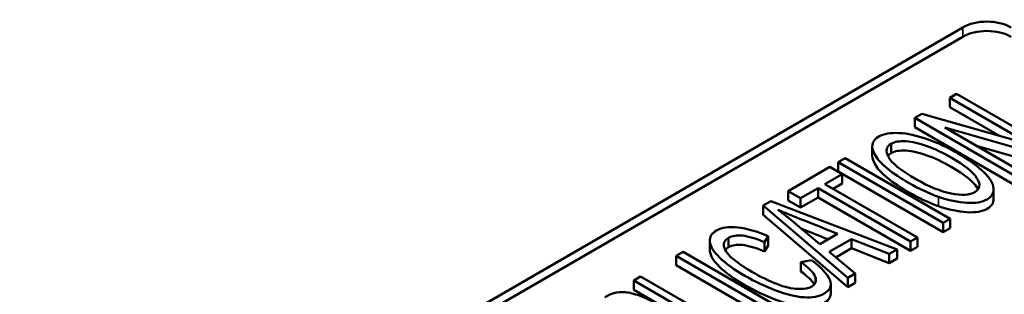
# Paper-space layout 'Layout1' of a CAD drawing. Units: inches. Extents: x 1.3 to 17.7, y 0 to 10.4.
# Drawn here: x 12.3 to 12.5, y 1.6 to 1.6 of the extents above; entities that cross this region are included whole.
import ezdxf

# ---------------------------------------------------------------- set-up
doc = ezdxf.new("R2010")
doc.units = ezdxf.units.IN
doc.header["$MEASUREMENT"] = 0
doc.layers.add('Viewport6ForCustomObjects_0', color=7, linetype='Continuous')
doc.layers.add('Visible (ANSI)', color=7, linetype='Continuous', lineweight=50)
doc.layers.add('Visible Narrow (ANSI)', color=7, linetype='Continuous', lineweight=35)

# ---------------------------------------------------------------- blocks, each defined once
blk = doc.blocks.new('CustomObjectsInViewport6_0')
at = {"layer": 'Visible (ANSI)'}
for p, q in [((-10008.7534, -10007.431), (-10012.3455, -10009.5049)), ((-10008.7534, -10007.4473), (-10012.3455, -10009.5212)), ((-10008.7762, -10007.554), (-10008.7644, -10007.5472)), ((-10008.7762, -10007.5703), (-10008.7762, -10007.554)), ((-10008.6331, -10007.6366), (-10008.7762, -10007.554)), ((-10008.7644, -10007.5472), (-10008.5805, -10007.6533)), ((-10008.6887, -10007.6208), (-10008.7762, -10007.5703)), ((-10008.8375, -10007.5894), (-10008.8249, -10007.5822)), ((-10008.8375, -10007.6058), (-10008.8375, -10007.5894)), ((-10008.6537, -10007.6956), (-10008.8375, -10007.5894)), ((-10008.8249, -10007.5822), (-10008.6331, -10007.6366)), ((-10008.6537, -10007.7119), (-10008.8375, -10007.6058)), ((-10008.7849, -10007.6062), (-10008.6419, -10007.6888)), ((-10008.5932, -10007.6606), (-10008.7849, -10007.6062)), ((-10008.9121, -10007.6556), (-10008.9121, -10007.6392)), ((-10008.8788, -10007.651), (-10008.8788, -10007.6346)), ((-10008.5932, -10007.677), (-10008.7292, -10007.6383)), ((-10008.9716, -10007.6668), (-10008.9594, -10007.6598)), ((-10008.9594, -10007.6598), (-10008.7756, -10007.766)), ((-10009.0593, -10007.7175), (-10008.9862, -10007.6753)), ((-10008.9862, -10007.6753), (-10008.9645, -10007.6878)), ((-10008.9716, -10007.6832), (-10008.9716, -10007.6668)), ((-10008.7877, -10007.773), (-10008.9716, -10007.6668)), ((-10008.9645, -10007.6878), (-10008.9949, -10007.7054)), ((-10008.7877, -10007.7893), (-10008.9716, -10007.6832)), ((-10008.9645, -10007.7042), (-10008.9645, -10007.6878)), ((-10009.0071, -10007.7125), (-10009.0376, -10007.7301)), ((-10009.0071, -10007.7288), (-10009.0071, -10007.7125)), ((-10008.845, -10007.8061), (-10009.0071, -10007.7125)), ((-10008.9949, -10007.7054), (-10008.8328, -10007.799)), ((-10008.9645, -10007.7042), (-10008.9808, -10007.7136)), ((-10008.6991, -10007.7309), (-10008.6991, -10007.7145)), ((-10009.0593, -10007.7338), (-10009.0593, -10007.7175)), ((-10009.0376, -10007.7301), (-10009.0593, -10007.7175)), ((-10009.0071, -10007.7288), (-10009.0376, -10007.7464)), ((-10009.0376, -10007.7464), (-10009.0376, -10007.7301)), ((-10008.845, -10007.8224), (-10009.0071, -10007.7288)), ((-10009.1034, -10007.743), (-10009.0896, -10007.735)), ((-10009.1034, -10007.7593), (-10009.1034, -10007.743)), ((-10008.9546, -10007.8693), (-10009.1034, -10007.743)), ((-10009.0896, -10007.735), (-10008.8685, -10007.8196)), ((-10009.0376, -10007.7464), (-10009.0593, -10007.7338)), ((-10008.9546, -10007.8857), (-10009.1034, -10007.7593)), ((-10008.7756, -10007.766), (-10008.7877, -10007.773)), ((-10008.7756, -10007.7823), (-10008.7756, -10007.766)), ((-10009.0477, -10007.7737), (-10009.0039, -10007.8103)), ((-10008.7877, -10007.7893), (-10008.7877, -10007.773)), ((-10008.7756, -10007.7823), (-10008.7877, -10007.7893)), ((-10009.1641, -10007.8157), (-10009.1641, -10007.7994)), ((-10009.0946, -10007.7966), (-10009.1012, -10007.8069)), ((-10009.0946, -10007.813), (-10009.0946, -10007.7966)), ((-10009.0039, -10007.8103), (-10008.9728, -10007.7923)), ((-10008.8328, -10007.799), (-10008.845, -10007.8061)), ((-10008.8328, -10007.8154), (-10008.8328, -10007.799)), ((-10009.1968, -10007.8209), (-10009.1968, -10007.8045)), ((-10009.1012, -10007.8232), (-10009.1012, -10007.8069)), ((-10009.0946, -10007.813), (-10009.1012, -10007.8232)), ((-10008.9484, -10007.8015), (-10008.9877, -10007.8242)), ((-10008.9484, -10007.8178), (-10008.976, -10007.8338)), ((-10008.9484, -10007.8178), (-10008.9484, -10007.8015)), ((-10008.8824, -10007.8276), (-10008.9484, -10007.8015)), ((-10008.8824, -10007.844), (-10008.9484, -10007.8178)), ((-10008.845, -10007.8224), (-10008.845, -10007.8061)), ((-10008.8328, -10007.8154), (-10008.845, -10007.8224)), ((-10009.256, -10007.8311), (-10009.2438, -10007.824)), ((-10009.256, -10007.8474), (-10009.256, -10007.8311)), ((-10009.0722, -10007.9372), (-10009.256, -10007.8311)), ((-10009.2438, -10007.824), (-10009.06, -10007.9302)), ((-10008.9877, -10007.8242), (-10008.9417, -10007.8619)), ((-10008.8685, -10007.8196), (-10008.8824, -10007.8276)), ((-10008.8824, -10007.844), (-10008.8824, -10007.8276)), ((-10008.8685, -10007.8359), (-10008.8685, -10007.8196)), ((-10009.0722, -10007.9535), (-10009.256, -10007.8474)), ((-10009.037, -10007.8421), (-10009.0187, -10007.8386)), ((-10009.037, -10007.8585), (-10009.037, -10007.8421)), ((-10008.8685, -10007.8359), (-10008.8824, -10007.844)), ((-10009.3304, -10007.874), (-10009.3182, -10007.867)), ((-10009.3182, -10007.867), (-10009.1561, -10007.9605)), ((-10008.9417, -10007.8619), (-10008.9546, -10007.8693)), ((-10008.9546, -10007.8857), (-10008.9546, -10007.8693)), ((-10008.9417, -10007.8782), (-10008.9417, -10007.8619)), ((-10009.3304, -10007.8903), (-10009.3304, -10007.874)), ((-10009.1465, -10007.9801), (-10009.3304, -10007.874)), ((-10008.9849, -10007.8975), (-10008.9849, -10007.8812)), ((-10008.9417, -10007.8782), (-10008.9546, -10007.8857)), ((-10009.1465, -10007.9965), (-10009.3304, -10007.8903))]:
    blk.add_line(p, q, dxfattribs=at)
for centre, major_axis, ratio, start_param, end_param in [((-10008.711, -10007.4554), (-0.06, 0), 0.57735, 3.926991, 5.497787), ((-10004.9555, -10009.1245), (-3.9305, 1.4821), 0.053994, 6.23958, 6.343093), ((-10004.9555, -10009.1409), (-3.9305, 1.4821), 0.053994, 6.23958, 6.269844)]:
    blk.add_ellipse(centre, major_axis=major_axis, ratio=ratio, start_param=start_param, end_param=end_param, dxfattribs=at)
at = {"layer": 'Visible (ANSI)', "extrusion": (0, 0, -1)}
blk.add_ellipse((-10008.711, -10007.4718), major_axis=(0.06, 0), ratio=0.57735, start_param=3.926991, end_param=5.497787, dxfattribs=at)
at = {"layer": 'Visible (ANSI)'}
for points, knots in [([(-10008.7959, -10007.7275), (-10008.8138, -10007.7211), (-10008.8309, -10007.7133), (-10008.8776, -10007.6864), (-10008.8974, -10007.6702), (-10008.9155, -10007.6408), (-10008.9135, -10007.6297), (-10008.9006, -10007.6221)], [0, 0, 0, 0, 0.088617, 0.088617, 0.2551557, 0.2551557, 0.4212772, 0.4212772, 0.4212772, 0.4212772]), ([(-10008.9006, -10007.6221), (-10008.892, -10007.6173), (-10008.8803, -10007.6152), (-10008.8504, -10007.6166), (-10008.8339, -10007.6202), (-10008.7977, -10007.6328), (-10008.7794, -10007.6413), (-10008.7424, -10007.6626), (-10008.7276, -10007.6734), (-10008.7057, -10007.6947), (-10008.6999, -10007.7042), (-10008.6985, -10007.7209), (-10008.7023, -10007.7274), (-10008.719, -10007.737), (-10008.7309, -10007.7391), (-10008.7613, -10007.7373), (-10008.7779, -10007.7338), (-10008.7959, -10007.7275)], [0.4212772, 0.4212772, 0.4212772, 0.4212772, 0.490723, 0.490723, 0.5610242, 0.5610242, 0.6316453, 0.6316453, 0.7036142, 0.7036142, 0.7752629, 0.7752629, 0.8465515, 0.8465515, 0.923468, 0.923468, 1, 1, 1, 1]), ([(-10008.8837, -10007.6579), (-10008.8784, -10007.6682), (-10008.862, -10007.6813), (-10008.8127, -10007.7098), (-10008.7925, -10007.718), (-10008.7552, -10007.7255), (-10008.7413, -10007.7248), (-10008.7229, -10007.7142), (-10008.7216, -10007.7061), (-10008.735, -10007.6844), (-10008.75, -10007.6723), (-10008.7881, -10007.6503), (-10008.8023, -10007.6436), (-10008.8296, -10007.6338), (-10008.8419, -10007.631), (-10008.8639, -10007.6297), (-10008.8726, -10007.6312), (-10008.8788, -10007.6346)], [0, 0, 0, 0, 0.1582527, 0.1582527, 0.2853406, 0.2853406, 0.4124284, 0.4124284, 0.5419697, 0.5419697, 0.6716496, 0.6716496, 0.7529414, 0.7529414, 0.8332068, 0.8332068, 0.9134721, 0.9134721, 0.9134721, 0.9134721]), ([(-10008.7959, -10007.7438), (-10008.8138, -10007.7375), (-10008.8309, -10007.7297), (-10008.8776, -10007.7027), (-10008.8974, -10007.6865), (-10008.9102, -10007.6658), (-10008.9121, -10007.6604), (-10008.9121, -10007.6556)], [0, 0, 0, 0, 0.088617, 0.088617, 0.2551557, 0.2551557, 0.3233189, 0.3233189, 0.3233189, 0.3233189]), ([(-10008.7265, -10007.7147), (-10008.727, -10007.7137), (-10008.7276, -10007.7127), (-10008.735, -10007.7008), (-10008.75, -10007.6886), (-10008.7881, -10007.6666), (-10008.8023, -10007.6599), (-10008.8296, -10007.6501), (-10008.8419, -10007.6474), (-10008.8639, -10007.646), (-10008.8726, -10007.6475), (-10008.8788, -10007.651)], [0.5289949, 0.5289949, 0.5289949, 0.5289949, 0.5419697, 0.5419697, 0.6716496, 0.6716496, 0.7529414, 0.7529414, 0.8332068, 0.8332068, 0.9134721, 0.9134721, 0.9134721, 0.9134721]), ([(-10008.6991, -10007.7309), (-10008.6991, -10007.7383), (-10008.703, -10007.7441), (-10008.719, -10007.7534), (-10008.7309, -10007.7555), (-10008.7613, -10007.7537), (-10008.7779, -10007.7501), (-10008.7959, -10007.7438)], [0.7808644, 0.7808644, 0.7808644, 0.7808644, 0.8465515, 0.8465515, 0.923468, 0.923468, 1, 1, 1, 1]), ([(-10008.9728, -10007.7923), (-10008.9927, -10007.7844), (-10009.0127, -10007.7765), (-10009.051, -10007.7614), (-10009.0659, -10007.7553), (-10009.0776, -10007.7504)], [0.3872624, 0.3872624, 0.3872624, 0.3872624, 0.619749, 0.619749, 0.8320171, 0.8320171, 0.8320171, 0.8320171]), ([(-10009.0776, -10007.7504), (-10009.0723, -10007.7541), (-10009.0672, -10007.758), (-10009.0572, -10007.7657), (-10009.0524, -10007.7697), (-10009.0477, -10007.7737)], [-0.1275542, -0.1275542, -0.1275542, -0.1275542, -0.0637776, -0.0637776, 0, 0, 0, 0]), ([(-10009.1854, -10007.7866), (-10009.176, -10007.7812), (-10009.1635, -10007.7794), (-10009.1319, -10007.7831), (-10009.1141, -10007.7882), (-10009.0946, -10007.7966)], [0.53465657, 0.53465657, 0.53465657, 0.53465657, 0.57748278, 0.57748278, 0.62009129, 0.62009129, 0.62009129, 0.62009129]), ([(-10009.1641, -10007.7994), (-10009.1712, -10007.8036), (-10009.1739, -10007.809), (-10009.1701, -10007.8223), (-10009.1646, -10007.8294), (-10009.1459, -10007.8447), (-10009.1352, -10007.852), (-10009.1078, -10007.8678), (-10009.0931, -10007.875), (-10009.0654, -10007.8856), (-10009.0532, -10007.8885), (-10009.032, -10007.8894), (-10009.0239, -10007.8879), (-10009.0112, -10007.8806), (-10009.0092, -10007.875), (-10009.0121, -10007.8677)], [0.7275353, 0.7275353, 0.7275353, 0.7275353, 0.7593464, 0.7593464, 0.7911576, 0.7911576, 0.8231606, 0.8231606, 0.8647084, 0.8647084, 0.9063055, 0.9063055, 0.9483245, 0.9483245, 1, 1, 1, 1]), ([(-10009.1012, -10007.8069), (-10009.1166, -10007.8005), (-10009.1293, -10007.7968), (-10009.1496, -10007.7945), (-10009.1578, -10007.7958), (-10009.1641, -10007.7994)], [0.63947575, 0.63947575, 0.63947575, 0.63947575, 0.68367929, 0.68367929, 0.72753529, 0.72753529, 0.72753529, 0.72753529]), ([(-10008.9895, -10007.802), (-10009.0039, -10007.7963), (-10009.0183, -10007.7906), (-10009.0337, -10007.7845), (-10009.0347, -10007.7841), (-10009.0357, -10007.7838)], [0.4523161, 0.4523161, 0.4523161, 0.4523161, 0.619749, 0.619749, 0.6311933, 0.6311933, 0.6311933, 0.6311933]), ([(-10009.0187, -10007.8386), (-10009.0011, -10007.8517), (-10008.9903, -10007.8632), (-10008.9827, -10007.8832), (-10008.9856, -10007.8909), (-10009.0053, -10007.9023), (-10009.0174, -10007.9047), (-10009.0461, -10007.9026), (-10009.0625, -10007.8986), (-10009.0997, -10007.8847), (-10009.1177, -10007.8762), (-10009.1545, -10007.8549), (-10009.1693, -10007.8443), (-10009.1905, -10007.8235), (-10009.1961, -10007.8142), (-10009.1968, -10007.806)], [0.0610179, 0.0610179, 0.0610179, 0.0610179, 0.1203303, 0.1203303, 0.1795532, 0.1795532, 0.2407142, 0.2407142, 0.3022065, 0.3022065, 0.3636987, 0.3636987, 0.430052, 0.430052, 0.4961019, 0.4961019, 0.4961019, 0.4961019]), ([(-10009.1012, -10007.8232), (-10009.1166, -10007.8168), (-10009.1293, -10007.8131), (-10009.1496, -10007.8109), (-10009.1578, -10007.8122), (-10009.1641, -10007.8157)], [0.63947575, 0.63947575, 0.63947575, 0.63947575, 0.68367929, 0.68367929, 0.72753529, 0.72753529, 0.72753529, 0.72753529]), ([(-10008.9849, -10007.8975), (-10008.9849, -10007.9037), (-10008.9883, -10007.9088), (-10009.0053, -10007.9186), (-10009.0174, -10007.921), (-10009.0461, -10007.919), (-10009.0625, -10007.9149), (-10009.0997, -10007.901), (-10009.1177, -10007.8925), (-10009.1545, -10007.8713), (-10009.1693, -10007.8606), (-10009.1905, -10007.8398), (-10009.1961, -10007.8305), (-10009.1968, -10007.8223)], [0.1371624, 0.1371624, 0.1371624, 0.1371624, 0.1795532, 0.1795532, 0.2407142, 0.2407142, 0.3022065, 0.3022065, 0.3636987, 0.3636987, 0.430052, 0.430052, 0.4961019, 0.4961019, 0.4961019, 0.4961019]), ([(-10009.381, -10007.9032), (-10009.3748, -10007.8997), (-10009.3697, -10007.8974), (-10009.3593, -10007.8945), (-10009.3527, -10007.894), (-10009.3382, -10007.8954), (-10009.3299, -10007.8974), (-10009.3111, -10007.904), (-10009.3018, -10007.9083), (-10009.2771, -10007.9226), (-10009.2664, -10007.9316), (-10009.2546, -10007.9498), (-10009.2581, -10007.958), (-10009.2788, -10007.9698), (-10009.2865, -10007.9743), (-10009.2942, -10007.9788)], [0.4943804, 0.4943804, 0.4943804, 0.4943804, 0.5244485, 0.5244485, 0.5669665, 0.5669665, 0.609654, 0.609654, 0.6520171, 0.6520171, 0.7250119, 0.7250119, 0.7980066, 0.7980066, 0.8421906, 0.8421906, 0.8421906, 0.8421906])]:
    blk.add_open_spline(points, degree=3, knots=knots, dxfattribs=at)
for points in [[(-10009.1968, -10007.806), (-10009.1973, -10007.7978), (-10009.1935, -10007.7913), (-10009.1854, -10007.7866)], [(-10009.1641, -10007.8157), (-10009.1666, -10007.8172), (-10009.1686, -10007.8188), (-10009.17, -10007.8206)], [(-10009.1968, -10007.8223), (-10009.1968, -10007.8218), (-10009.1968, -10007.8213), (-10009.1968, -10007.8209)], [(-10009.0121, -10007.8677), (-10009.015, -10007.8605), (-10009.0233, -10007.8519), (-10009.037, -10007.8421)], [(-10009.0136, -10007.881), (-10009.0174, -10007.8745), (-10009.0252, -10007.8669), (-10009.037, -10007.8585)]]:
    blk.add_open_spline(points, degree=3, dxfattribs=at)
at = {"layer": 'Visible Narrow (ANSI)'}
for p, q in [((-10008.7534, -10007.4473), (-10008.7534, -10007.431)), ((-10008.7959, -10007.7438), (-10008.7959, -10007.7275)), ((-10009.1968, -10007.8223), (-10009.1968, -10007.806)), ((-10009.0121, -10007.8789), (-10009.0121, -10007.8677))]:
    blk.add_line(p, q, dxfattribs=at)

psp = doc.layouts.get("Layout1")

# ---------------------------------------------------------------- block references
at = {"layer": 'Viewport6ForCustomObjects_0', "xscale": 0.1249999999999965, "yscale": 0.1249999999999965, "zscale": 0.1249999999999965}
psp.add_blockref('CustomObjectsInViewport6_0', (1263.60896, 1252.57107), dxfattribs=at)

doc.saveas('drawing.dxf')
